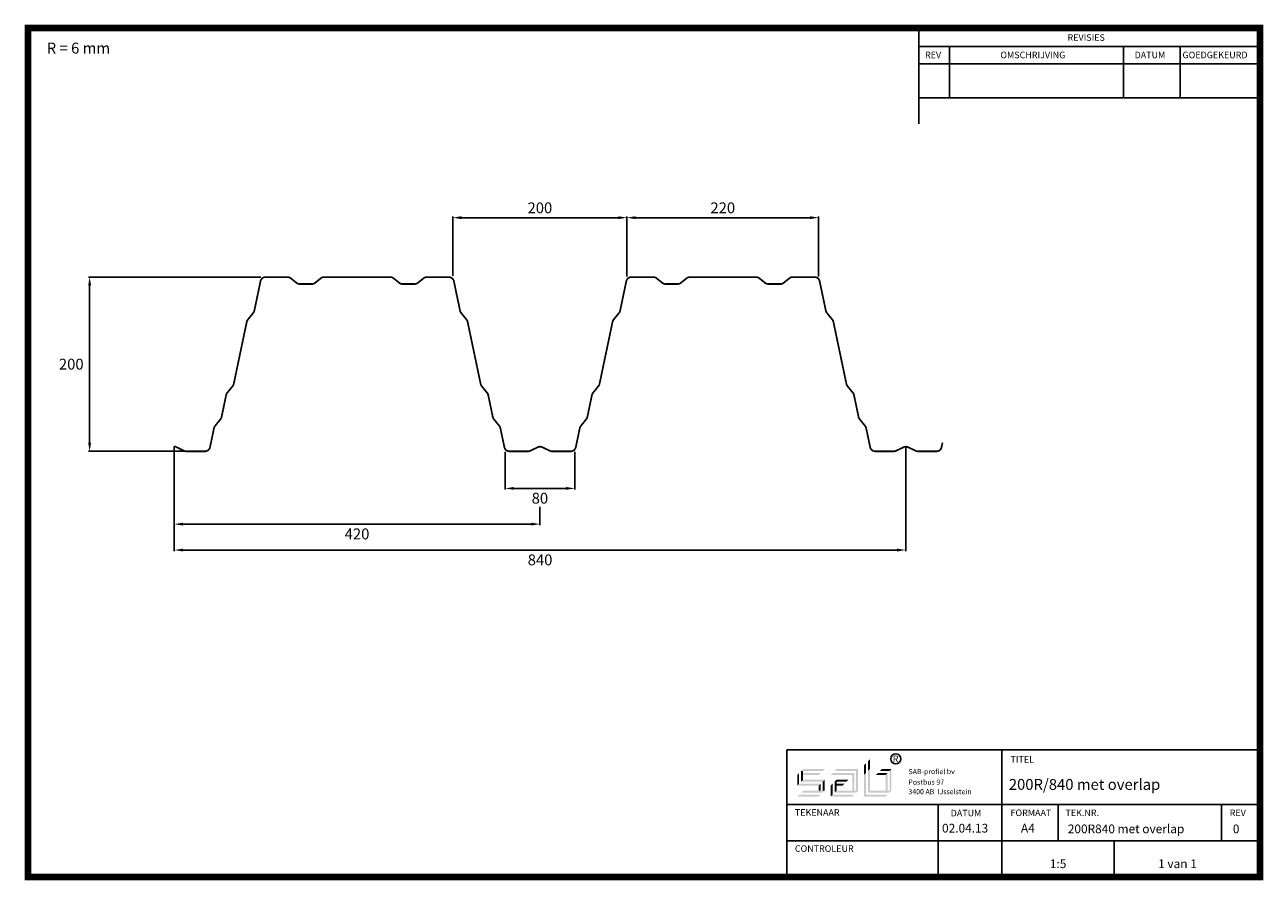
# Model space of a CAD drawing. Extents: x 60 to 1482, y 37 to 1019.
import ezdxf

# ---------------------------------------------------------------- set-up
doc = ezdxf.new("R2010")
doc.units = 0
doc.header["$MEASUREMENT"] = 0
doc.layers.get('0').update_dxf_attribs({"linetype": 'CONTINUOUS'})
doc.layers.get('DEFPOINTS').update_dxf_attribs({"linetype": 'CONTINUOUS'})
doc.layers.add('KADER', color=7, linetype='CONTINUOUS')
doc.layers.add('TEKENING', color=7, linetype='CONTINUOUS')
doc.styles.add('ADESK2', font='romans')
doc.styles.add('ROMAND', font='romand')
doc.styles.add('ROMANS', font='romans', dxfattribs={"height": 4})
doc.dimstyles.get("Standard").update_dxf_attribs({"dimtxt": 0.18, "dimasz": 0.18, "dimexe": 0.18, "dimexo": 0.0625, "dimgap": 0.09, "dimtad": 0, "dimtih": 1, "dimtoh": 1, "dimdec": 4, "dimzin": 0, "dimdsep": 46, "dimtxsty": 'Standard', "dimcen": 0.09, "dimadec": 0, "dimazin": 0, "dimtfac": 1, "dimtdec": 4, "dimtofl": 0, "dimtmove": 0, "dimatfit": 3, "dimfxl": 0, "dimtolj": 1, "dimtzin": 0, "dimarcsym": 0})

# ---------------------------------------------------------------- blocks, each defined once
blk = doc.blocks.new('SABKADER')
for p, q in [((150.23, 42.44), (258.89, 42.44)), ((150.23, 13.24), (150.23, 42.44)), ((199.58, 13.24), (199.58, 42.44)), ((150.23, 29.84), (258.89, 29.84)), ((185, 29.84), (185, 13.24)), ((212.57, 21.54), (212.57, 29.84)), ((250.08, 21.54), (250.08, 29.84)), ((150.23, 21.54), (196.59, 21.54)), ((196.59, 21.54), (258.89, 21.54))]:
    blk.add_line(p, q)
at = {"const_width": 1.5}
blk.add_lwpolyline([(-24.02, 208.07), (-24.02, 13.24), (-6.02, 13.24), (258.89, 13.24), (258.89, 208.07), (-6.02, 208.07)], close=True, dxfattribs=at)
for points in [[(180.56, 208.07), (180.56, 186.08)], [(180.56, 203.85), (258.89, 203.85)], [(187.56, 203.85), (187.56, 192.08)], [(227.56, 203.85), (227.56, 192.08)], [(240.56, 192.08), (240.56, 203.85)], [(258.89, 199.85), (180.56, 199.85)], [(258.89, 192.08), (180.56, 192.08)], [(225.4, 13.24), (225.4, 21.54)]]:
    blk.add_lwpolyline(points)
at = {"layer": 'KADER', "color": 7, "linetype": 'Continuous'}
for points in [[(168.86, 37.56), (168.86, 39.82), (169.31, 38.01), (169.31, 40.27)], [(168.86, 37.56), (168.86, 39.82), (169.31, 38.01), (169.31, 40.27)], [(152.61, 34.18), (153.06, 34.63), (152.61, 36.66), (153.06, 37.11)], [(152.61, 34.18), (153.06, 34.63), (152.61, 36.66), (153.06, 37.11)], [(153.51, 37.56), (153.97, 38.01), (158.48, 37.56), (158.93, 38.01)], [(153.51, 37.56), (153.97, 38.01), (158.48, 37.56), (158.93, 38.01)], [(153.51, 37.56), (153.97, 38.01), (158.48, 37.56), (158.93, 38.01)], [(153.51, 37.56), (153.97, 38.01), (158.48, 37.56), (158.93, 38.01)], [(153.51, 37.56), (153.97, 37.56), (153.51, 35.08), (153.97, 35.53)], [(153.51, 37.56), (153.97, 37.56), (153.51, 35.08), (153.97, 35.53)], [(153.97, 37.11), (158.03, 37.11), (153.97, 36.66), (157.58, 36.66)], [(153.97, 37.11), (158.03, 37.11), (153.97, 36.66), (157.58, 36.66)], [(160.28, 36.66), (160.73, 37.11), (165.25, 36.66), (165.7, 37.11)], [(160.28, 36.66), (160.73, 37.11), (165.25, 36.66), (165.7, 37.11)], [(161.19, 37.56), (161.64, 38.01), (166.15, 37.56), (166.6, 38.01)], [(161.19, 37.56), (161.64, 38.01), (166.15, 37.56), (166.6, 38.01)], [(165.7, 37.11), (165.7, 33.05), (165.25, 36.66), (165.25, 33.05)], [(165.7, 37.11), (165.7, 33.05), (165.25, 36.66), (165.25, 33.05)], [(166.6, 38.01), (166.6, 33.05), (166.15, 37.56), (166.15, 33.05)], [(166.6, 38.01), (166.6, 33.05), (166.15, 37.56), (166.15, 33.05)], [(167.95, 36.66), (167.95, 38.92), (168.4, 37.11), (168.4, 39.37)], [(167.95, 36.66), (167.95, 38.92), (168.4, 37.11), (168.4, 39.37)], [(167.95, 31.7), (168.4, 32.15), (167.95, 36.66), (168.4, 37.11)], [(167.95, 31.7), (168.4, 32.15), (167.95, 36.66), (168.4, 37.11)], [(168.86, 32.6), (169.31, 33.05), (168.86, 37.56), (169.31, 38.01)], [(168.86, 32.6), (169.31, 33.05), (168.86, 37.56), (169.31, 38.01)], [(173.37, 37.11), (171.11, 37.11), (172.92, 36.66), (170.66, 36.66)], [(173.37, 37.11), (171.11, 37.11), (172.92, 36.66), (170.66, 36.66)], [(174.27, 38.01), (172.01, 38.01), (173.82, 37.56), (171.56, 37.56)], [(174.27, 38.01), (172.01, 38.01), (173.82, 37.56), (171.56, 37.56)], [(173.37, 37.11), (173.37, 33.05), (172.92, 36.66), (172.92, 33.05)], [(173.37, 37.11), (173.37, 33.05), (172.92, 36.66), (172.92, 33.05)], [(174.27, 38.01), (174.27, 33.05), (173.82, 37.56), (173.82, 33.05)], [(174.27, 38.01), (174.27, 33.05), (173.82, 37.56), (173.82, 33.05)], [(152.61, 34.18), (153.06, 34.63), (157.58, 34.18), (158.03, 34.63)], [(152.61, 34.18), (153.06, 34.63), (157.58, 34.18), (158.03, 34.63)], [(153.51, 35.08), (153.97, 35.53), (158.48, 35.08), (158.93, 35.53)], [(153.51, 35.08), (153.97, 35.53), (158.48, 35.08), (158.93, 35.53)], [(157.58, 34.18), (158.03, 34.63), (157.58, 33.05), (158.03, 33.05)], [(157.58, 34.18), (158.03, 34.63), (157.58, 33.05), (158.03, 33.05)], [(158.93, 35.53), (158.48, 35.08), (158.93, 33.05), (158.48, 33.05)], [(158.93, 35.53), (158.48, 35.08), (158.93, 33.05), (158.48, 33.05)], [(160.28, 31.7), (160.28, 34.18), (160.73, 32.15), (160.73, 34.63)], [(160.28, 31.7), (160.28, 34.18), (160.73, 32.15), (160.73, 34.63)], [(161.64, 33.05), (161.64, 35.53), (161.19, 32.6), (161.19, 35.08)], [(161.64, 33.05), (161.64, 35.53), (161.19, 32.6), (161.19, 35.08)], [(161.64, 35.53), (164.34, 35.53), (161.64, 35.08), (163.89, 35.08)], [(161.64, 35.53), (164.34, 35.53), (161.64, 35.08), (163.89, 35.08)], [(161.64, 34.63), (163.44, 34.63), (161.64, 34.18), (162.99, 34.18)], [(161.64, 34.63), (163.44, 34.63), (161.64, 34.18), (162.99, 34.18)], [(152.61, 31.7), (153.06, 32.15), (157.58, 31.7), (158.03, 32.15)], [(152.61, 31.7), (153.06, 32.15), (157.58, 31.7), (158.03, 32.15)], [(153.51, 32.6), (153.97, 33.05), (158.48, 32.6), (158.93, 33.05)], [(153.51, 32.6), (153.97, 33.05), (158.48, 32.6), (158.93, 33.05)], [(160.28, 31.7), (160.73, 32.15), (165.25, 31.7), (165.7, 32.15)], [(160.28, 31.7), (160.73, 32.15), (165.25, 31.7), (165.7, 32.15)], [(161.19, 32.6), (161.64, 33.05), (166.15, 32.6), (166.6, 33.05)], [(161.19, 32.6), (161.64, 33.05), (166.15, 32.6), (166.6, 33.05)], [(167.95, 31.7), (168.4, 32.15), (172.92, 31.7), (173.37, 32.15)], [(167.95, 31.7), (168.4, 32.15), (172.92, 31.7), (173.37, 32.15)], [(169.31, 33.05), (174.27, 33.05), (168.86, 32.6), (173.82, 32.6)], [(169.31, 33.05), (174.27, 33.05), (168.86, 32.6), (173.82, 32.6)]]:
    blk.add_solid(points, dxfattribs=at)
at = {"layer": 'TEKENING', "linetype": 'Continuous'}
blk.add_circle((175.24, 40.33), 1.16, dxfattribs=at)
blk.add_circle((175.24, 40.33), 1.16, dxfattribs=at)
at = {"style": 'ADESK2'}
for s, height, p in [('REVISIES', 1.507, (214.7, 205.14)), ('REV', 1.507, (181.97, 201.14)), ('OMSCHRIJVING', 1.5069, (199.27, 201.14)), ('DATUM', 1.507, (230.1, 201.14)), ('GOEDGEKEURD', 1.5069, (241.1, 201.14)), ('TITEL', 1.507, (201.61, 39.47)), ('TEKENAAR', 1.507, (152.08, 27.29)), ('DATUM', 1.507, (187.86, 27.14)), ('FORMAAT', 1.507, (201.61, 27.2)), ('TEK.NR.', 1.507, (214.22, 27.2)), ('REV', 1.507, (251.94, 27.2)), ('CONTROLEUR', 1.507, (152.08, 18.99))]:
    blk.add_text(s, height=height, dxfattribs=at).set_placement(p)
at = {"linetype": 'Continuous'}
for s, height, style, p in [('R', 1.54, 'ROMAND', (174.54, 39.55)), ('R', 1.54, 'ROMAND', (174.54, 39.55)), ('SAB-profiel bv', 1.1764, 'ROMAND', (178.18, 36.83)), ('SAB-profiel bv', 1.1764, 'ROMAND', (178.18, 36.83)), ('Postbus 97', 1.176, 'ROMANS', (178.15, 34.42)), ('Postbus 97', 1.176, 'ROMANS', (178.15, 34.42)), ('3400 AB  IJsselstein', 1.1764, 'ROMANS', (178.15, 32.22)), ('3400 AB  IJsselstein', 1.1764, 'ROMANS', (178.15, 32.22))]:
    blk.add_text(s, height=height, dxfattribs=dict(at, style=style)).set_placement(p)
for tag, p, height in [('TITEL', (201.21, 33.22), 2.5), ('DATUM', (185.88, 23.43), 2), ('TEK.NR.', (214.76, 23.27), 2)]:
    blk.add_attdef(tag, p, '', height=height)
at = {"flags": 8}
for tag, p in [('FORMAAT', (204, 23.43)), ('REV', (252.66, 23.27)), ('SCHAAL', (210.63, 15.27)), ('BLAD', (235.51, 15.27))]:
    blk.add_attdef(tag, p, '', height=2, dxfattribs=at)
blk = doc.blocks.new('*D47')
at = {"color": 0, "lineweight": -2}
for p, q in [((330.6, 729.4), (132.9, 729.4)), ((134.2, 539.4), (134.2, 719.4)), ((243.1, 529.4), (132.9, 529.4))]:
    blk.add_line(p, q, dxfattribs=at)
at = {"color": 0}
for points in [[(132.5, 719.4), (135.9, 719.4), (134.2, 729.4)], [(132.5, 539.4), (135.9, 539.4), (134.2, 529.4)]]:
    blk.add_solid(points, dxfattribs=at)
at = {"layer": 'DEFPOINTS', "color": 0}
for p in [(134.2, 729.4), (331.2, 729.4), (243.7, 529.4)]:
    blk.add_point(p, dxfattribs=at)
at = {"color": 0, "insert": (113.1, 629.4), "char_height": 12.5, "attachment_point": 5}
blk.add_mtext('\\A1;200', dxfattribs=at)
blk = doc.blocks.new('*D50')
at = {"color": 0, "lineweight": -2}
for p, q in [((611.2, 528.7), (611.2, 485.6)), ((691.2, 528.7), (691.2, 485.6)), ((621.2, 486.8), (681.2, 486.8))]:
    blk.add_line(p, q, dxfattribs=at)
at = {"color": 0}
for points in [[(621.2, 488.5), (621.2, 485.2), (611.2, 486.8)], [(681.2, 488.5), (681.2, 485.2), (691.2, 486.8)]]:
    blk.add_solid(points, dxfattribs=at)
at = {"layer": 'DEFPOINTS', "color": 0}
for p in [(611.2, 529.4), (691.2, 529.4), (691.2, 486.8)]:
    blk.add_point(p, dxfattribs=at)
at = {"color": 0, "insert": (651.2, 475.6), "char_height": 12.5, "attachment_point": 5}
blk.add_mtext('\\A1;80', dxfattribs=at)
blk = doc.blocks.new('*D51')
at = {"color": 0, "lineweight": -2}
for p, q in [((751.2, 730), (751.2, 798.8)), ((761.2, 797.5), (961.2, 797.5)), ((971.2, 730), (971.2, 798.8))]:
    blk.add_line(p, q, dxfattribs=at)
at = {"color": 0}
for points in [[(761.2, 799.2), (761.2, 795.8), (751.2, 797.5)], [(961.2, 799.2), (961.2, 795.8), (971.2, 797.5)]]:
    blk.add_solid(points, dxfattribs=at)
at = {"layer": 'DEFPOINTS', "color": 0}
for p in [(971.2, 797.5), (751.2, 729.4), (971.2, 729.4)]:
    blk.add_point(p, dxfattribs=at)
at = {"color": 0, "insert": (861.2, 808.8), "char_height": 12.5, "attachment_point": 5}
blk.add_mtext('\\A1;220', dxfattribs=at)
blk = doc.blocks.new('*D52')
at = {"color": 0, "lineweight": -2}
for p, q in [((551.2, 730.6), (551.2, 798.8)), ((561.2, 797.5), (741.2, 797.5)), ((751.2, 730), (751.2, 798.8))]:
    blk.add_line(p, q, dxfattribs=at)
at = {"color": 0}
for points in [[(561.2, 799.2), (561.2, 795.8), (551.2, 797.5)], [(741.2, 799.2), (741.2, 795.8), (751.2, 797.5)]]:
    blk.add_solid(points, dxfattribs=at)
at = {"layer": 'DEFPOINTS', "color": 0}
for p in [(751.2, 797.5), (551.2, 730), (751.2, 729.4)]:
    blk.add_point(p, dxfattribs=at)
at = {"color": 0, "insert": (651.2, 808.8), "char_height": 12.5, "attachment_point": 5}
blk.add_mtext('\\A1;200', dxfattribs=at)
blk = doc.blocks.new('*D54')
at = {"color": 0, "lineweight": -2}
for p, q in [((231.4, 534.7), (231.4, 414.8)), ((1071.4, 534.7), (1071.4, 414.8)), ((241.4, 416.1), (1061.4, 416.1))]:
    blk.add_line(p, q, dxfattribs=at)
at = {"color": 0}
for points in [[(241.4, 417.7), (241.4, 414.4), (231.4, 416.1)], [(1061.4, 417.7), (1061.4, 414.4), (1071.4, 416.1)]]:
    blk.add_solid(points, dxfattribs=at)
at = {"layer": 'DEFPOINTS', "color": 0}
for p in [(231.4, 535.4), (1071.4, 535.4), (1071.4, 416.1)]:
    blk.add_point(p, dxfattribs=at)
at = {"color": 0, "insert": (651.4, 404.8), "char_height": 12.5, "attachment_point": 5}
blk.add_mtext('\\A1;840', dxfattribs=at)

msp = doc.modelspace()

# ---------------------------------------------------------------- linework, layer by layer
for p, q in [((231.2498, 534.73091), (231.2498, 444.5924)), ((651.2498, 465.81585), (651.2498, 444.5924)), ((241.2498, 445.8424), (641.2498, 445.8424))]:
    msp.add_line(p, q)
msp.add_lwpolyline([(231.42278, 535.36659, 2, 2, 0), (242.69181, 529.95745, 2, 2, 0.1123491485), (245.2882, 529.36659, 2, 2, 0), (266.5519, 529.36659, 2, 2, 0.3548072742), (272.42382, 534.13349, 2, 2, 0), (277.00505, 555.94886, 2, 2, -0.1190113113), (278.21459, 558.49229, 2, 2, 0), (284.49096, 566.24089, 2, 2, 0.1190113113), (285.7005, 568.78432, 2, 2, 0), (290.98505, 593.94886, 2, 2, -0.1190113113), (292.19459, 596.49229, 2, 2, 0), (298.47096, 604.24089, 2, 2, 0.1190113113), (299.6805, 606.78432, 2, 2, 0), (314.62505, 677.94886, 2, 2, -0.1190113113), (315.83459, 680.49229, 2, 2, 0), (322.11096, 688.24089, 2, 2, 0.1190113113), (323.3205, 690.78432, 2, 2, 0), (330.42173, 724.59969, 2, 2, -0.3548072742), (336.29365, 729.36659, 2, 2, 0), (361.31809, 729.36659, 2, 2, -0.1703036214), (365.06626, 728.0518, 2, 2, 0), (371.77929, 722.68138, 2, 2, 0.1703036214), (375.52746, 721.36659, 2, 2, 0), (389.31809, 721.36659, 2, 2, 0.1703036214), (393.06626, 722.68138, 2, 2, 0), (399.77929, 728.0518, 2, 2, -0.1703036214), (403.52746, 729.36659, 2, 2, 0), (441.42278, 729.36659, 2, 2, 0), (479.31809, 729.36659, 2, 2, -0.1703036214), (483.06626, 728.0518, 2, 2, 0), (489.77929, 722.68138, 2, 2, 0.1703036214), (493.52746, 721.36659, 2, 2, 0), (507.31809, 721.36659, 2, 2, 0.1703036214), (511.06626, 722.68138, 2, 2, 0), (517.77929, 728.0518, 2, 2, -0.1703036214), (521.52746, 729.36659, 2, 2, 0), (546.5519, 729.36659, 2, 2, -0.3548072742), (552.42382, 724.59969, 2, 2, 0), (559.52505, 690.78432, 2, 2, 0.1190113113), (560.73459, 688.24089, 2, 2, 0), (567.01096, 680.49229, 2, 2, -0.1190113113), (568.2205, 677.94886, 2, 2, 0), (583.16505, 606.78432, 2, 2, 0.1190113113), (584.37459, 604.24089, 2, 2, 0), (590.65096, 596.49229, 2, 2, -0.1190113113), (591.8605, 593.94886, 2, 2, 0), (597.14505, 568.78432, 2, 2, 0.1190113113), (598.35459, 566.24089, 2, 2, 0), (604.63096, 558.49229, 2, 2, -0.1190113113), (605.8405, 555.94886, 2, 2, 0), (610.42173, 534.13349, 2, 2, 0.3548072742), (616.29365, 529.36659, 2, 2, 0), (637.55735, 529.36659, 2, 2, 0.1123491485), (640.15374, 529.95745, 2, 2, 0), (648.82639, 534.12032, 2, 2, -0.2275707706), (654.01916, 534.12032, 2, 2, 0), (662.69181, 529.95745, 2, 2, 0.1123491485), (665.2882, 529.36659, 2, 2, 0), (686.5519, 529.36659, 2, 2, 0.3548072742), (692.42382, 534.13349, 2, 2, 0), (697.00505, 555.94886, 2, 2, -0.1190113113), (698.21459, 558.49229, 2, 2, 0), (704.49096, 566.24089, 2, 2, 0.1190113113), (705.7005, 568.78432, 2, 2, 0), (710.98505, 593.94886, 2, 2, -0.1190113113), (712.19459, 596.49229, 2, 2, 0), (718.47096, 604.24089, 2, 2, 0.1190113113), (719.6805, 606.78432, 2, 2, 0), (734.62505, 677.94886, 2, 2, -0.1190113113), (735.83459, 680.49229, 2, 2, 0), (742.11096, 688.24089, 2, 2, 0.1190113113), (743.3205, 690.78432, 2, 2, 0), (750.42173, 724.59969, 2, 2, -0.3548072742), (756.29365, 729.36659, 2, 2, 0), (781.31809, 729.36659, 2, 2, -0.1703036214), (785.06626, 728.0518, 2, 2, 0), (791.77929, 722.68138, 2, 2, 0.1703036214), (795.52746, 721.36659, 2, 2, 0), (809.31809, 721.36659, 2, 2, 0.1703036214), (813.06626, 722.68138, 2, 2, 0), (819.77929, 728.0518, 2, 2, -0.1703036214), (823.52746, 729.36659, 2, 2, 0), (861.42278, 729.36659, 2, 2, 0), (899.31809, 729.36659, 2, 2, -0.1703036214), (903.06626, 728.0518, 2, 2, 0), (909.77929, 722.68138, 2, 2, 0.1703036214), (913.52746, 721.36659, 2, 2, 0), (927.31809, 721.36659, 2, 2, 0.1703036214), (931.06626, 722.68138, 2, 2, 0), (937.77929, 728.0518, 2, 2, -0.1703036214), (941.52746, 729.36659, 2, 2, 0), (966.5519, 729.36659, 2, 2, -0.3548072742), (972.42382, 724.59969, 2, 2, 0), (979.52505, 690.78432, 2, 2, 0.1190113113), (980.73459, 688.24089, 2, 2, 0), (987.01096, 680.49229, 2, 2, -0.1190113113), (988.2205, 677.94886, 2, 2, 0), (1003.16505, 606.78432, 2, 2, 0.1190113113), (1004.37459, 604.24089, 2, 2, 0), (1010.65096, 596.49229, 2, 2, -0.1190113113), (1011.8605, 593.94886, 2, 2, 0), (1017.14505, 568.78432, 2, 2, 0.1190113113), (1018.35459, 566.24089, 2, 2, 0), (1024.63096, 558.49229, 2, 2, -0.1190113113), (1025.8405, 555.94886, 2, 2, 0), (1030.42173, 534.13349, 2, 2, 0.3548072742), (1036.29365, 529.36659, 2, 2, 0), (1057.55735, 529.36659, 2, 2, 0.1123491485), (1060.15374, 529.95745, 2, 2, 0), (1068.82639, 534.12032, 2, 2, -0.2275707706), (1074.01916, 534.12032, 2, 2, 0), (1082.69181, 529.95745, 2, 2, 0.1123491485), (1085.2882, 529.36659, 2, 2, 0), (1106.5519, 529.36659, 2, 2, 0.3548072742), (1112.42382, 534.13349, 2, 2, 0), (1113.52278, 539.36659, 0, 0, 0)], format="xyseb")
for points in [[(241.2498, 447.50907), (241.2498, 444.17573), (231.2498, 445.8424)], [(641.2498, 447.50907), (641.2498, 444.17573), (651.2498, 445.8424)]]:
    msp.add_solid(points)

# ---------------------------------------------------------------- block references
at = {"xscale": 5, "yscale": 5, "zscale": 5}
msp.add_blockref('SABKADER', (183.58024, -25.23793), dxfattribs=at).add_auto_attribs({'DATUM': '02.04.13', 'TITEL': '200R/840 met overlap', 'FORMAAT': 'A4', 'TEK.NR.': '200R840 met overlap', 'REV': '0', 'SCHAAL': '1:5', 'BLAD': '1 van 1'})

# ---------------------------------------------------------------- texts
msp.add_text('R = 6 mm', height=12.5).set_placement((84.97307, 985.86289))
at = {"insert": (441.2498, 434.5924), "char_height": 12.5, "attachment_point": 5}
msp.add_mtext('\\A1;420', dxfattribs=at)

# ---------------------------------------------------------------- dimensions: what is measured, and where the dimension line sits
for base, p1, p2, picture, middle in [((751.2498, 797.50022), (551.2498, 729.98091), (751.2498, 729.35591), '*D52', (651.2498, 808.75022)), ((971.2498, 797.50022), (751.2498, 729.35591), (971.2498, 729.35591), '*D51', (861.2498, 808.75022)), ((1071.42278, 416.05813), (231.42278, 535.36659), (1071.42278, 535.36659), '*D54', (651.42278, 404.80813)), ((691.2498, 486.84795), (611.2498, 529.35591), (691.2498, 529.35591), '*D50', (651.2498, 475.59795))]:
    dim = msp.add_linear_dim(base=base, p1=p1, p2=p2, dimstyle='Standard', override={"dimtxt": 12.5, "dimasz": 10, "dimexe": 1.25, "dimexo": 0.625, "dimgap": 5, "dimtad": 2, "dimtoh": 0, "dimzin": 8, "dimcen": 2.5, "dimtofl": 1, "dimtmove": 2, "dimtzin": 8})
    dim.commit()
    dim.dimension.update_dxf_attribs({"geometry": picture, "text_midpoint": middle})
dim = msp.add_linear_dim(base=(134.19001, 729.35591), p1=(243.7498, 529.35591), p2=(331.2498, 729.35591), angle=90, dimstyle='Standard', override={"dimtxt": 12.5, "dimasz": 10, "dimexe": 1.25, "dimexo": 0.625, "dimgap": 5, "dimtad": 2, "dimtoh": 0, "dimzin": 8, "dimcen": 2.5, "dimtofl": 1, "dimtmove": 2, "dimtzin": 8})
dim.commit()
dim.dimension.update_dxf_attribs({"geometry": '*D47', "text_midpoint": (113.11858, 629.35591)})

doc.saveas('drawing.dxf')
